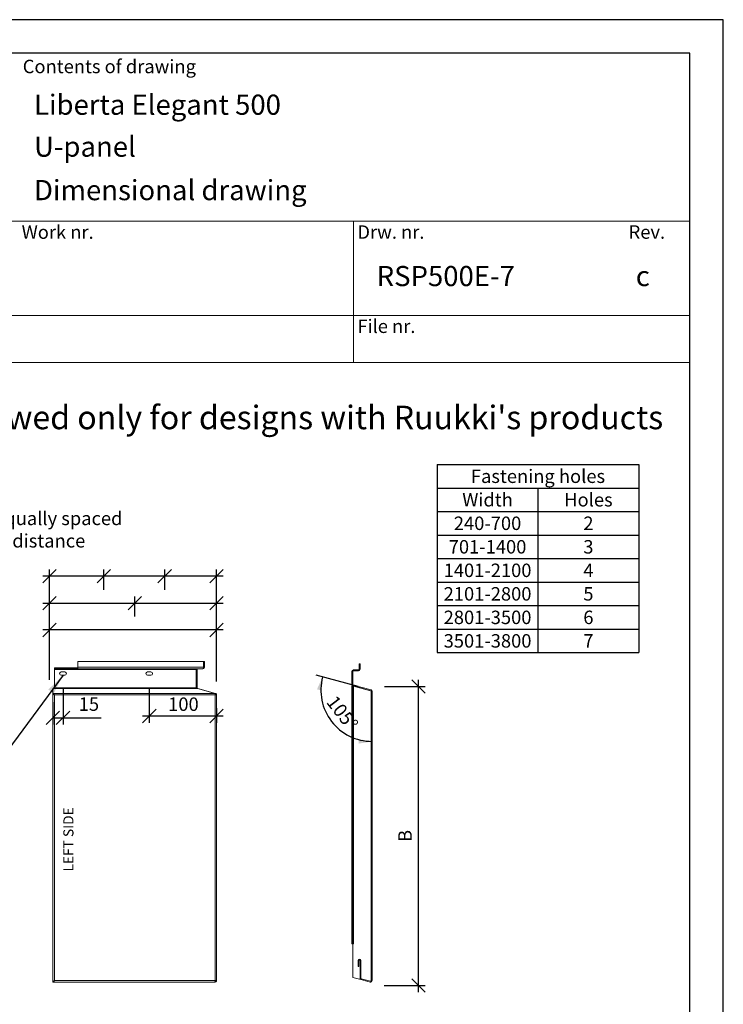
# Model space of a CAD drawing. Units: millimetres. Extents: x 0 to 16800, y 0 to 2970.
# Drawn here: x 15754 to 16800, y 1505 to 2970 of the extents above; entities that cross this region are included whole.
import ezdxf

# ---------------------------------------------------------------- set-up
doc = ezdxf.new("R2010")
doc.units = ezdxf.units.MM
doc.layers.add('a4sheet', color=2, linetype='Continuous', plot=False)
for name, color, linetype, lineweight in [('border', 2, 'Continuous', 25), ('dimensions', 6, 'Continuous', 15), ('titleBlock', 2, 'Continuous', 15), ('views', 4, 'Continuous', 15)]:
    doc.layers.add(name, color=color, linetype=linetype, lineweight=lineweight)
for name, color, linetype in [('Copyright_en', 1, 'Continuous'), ('Txt_Default_en', 1, 'Continuous'), ('Txt_info_en', 3, 'Continuous'), ('Txt_titles_en', 2, 'Continuous'), ('Txt_titles_general', 2, 'Continuous')]:
    doc.layers.add(name, color=color, linetype=linetype)
doc.styles.add('arial', font='arial.ttf')
doc.styles.add('ROMANS', font='romans')
doc.styles.get("Standard").update_dxf_attribs({"font": 'arial.ttf'})
doc.dimstyles.new('ISO-25', dxfattribs={"dimtxt": 2.5, "dimasz": 2.5, "dimexe": 1.25, "dimexo": 0.625, "dimtad": 1, "dimtxsty": 'Standard', "dimcen": 2.5, "dimadec": 0, "dimazin": 0, "dimtfac": 1, "dimtmove": 0, "dimatfit": 3, "dimfxl": 1, "dimarcsym": 0})

# ---------------------------------------------------------------- blocks, each defined once
blk = doc.blocks.new('DrawingSheet')
at = {"layer": 'a4sheet'}
blk.add_lwpolyline([(0, 0), (210, 0), (210, 297), (0, 297)], close=True, dxfattribs=at)
at = {"layer": 'border'}
blk.add_lwpolyline([(5, 5), (205, 5), (205, 292), (5, 292)], close=True, dxfattribs=at)
at = {"layer": 'titleBlock'}
for p, q in [((5, 267), (205, 267)), ((155, 267), (155, 246)), ((5, 253), (205, 253)), ((5, 246), (205, 246))]:
    blk.add_line(p, q, dxfattribs=at)
at = {"layer": 'Copyright_en', "color": 1, "insert": (5, 239.56), "char_height": 3.5, "width": 200, "attachment_point": 1}
blk.add_mtext("\\pxqc;Copyright © Rautaruukki Corporation. Allowed only for designs with Ruukki's products", dxfattribs=at)
at = {"layer": 'Txt_Default_en', "color": 1, "style": 'arial'}
for s, p in [('Contents of drawing', (105.81, 289.04)), ('Work nr.', (105.65, 264.39)), ('Drw. nr.', (155.58, 264.4)), ('Rev.', (195.92, 264.4)), ('File nr.', (155.58, 250.38))]:
    blk.add_text(s, height=2, dxfattribs=at).set_placement(p)
at = {"layer": 'Txt_titles_en', "style": 'arial'}
for tag, p in [('CONTENTS2', (107.49, 276.61)), ('CONTENTS3', (107.49, 270.14))]:
    blk.add_attdef(tag, p, '', height=3, dxfattribs=at)
at = {"layer": 'Txt_titles_general', "style": 'arial'}
for tag, p in [('CONTENTS1', (107.49, 282.85)), ('CREATED', (22.26, 261.89)), ('REVDATE', (72.26, 261.89)), ('WORKNR', (108.45, 257.35)), ('DRAWINGNR', (158.45, 257.35)), ('RV', (196.98, 257.35)), ('MODELREV', (72.26, 254.89)), ('SCALE', (22.26, 247.89)), ('BUILDING', (72.26, 247.89))]:
    blk.add_attdef(tag, p, '', height=3, dxfattribs=at)
blk = doc.blocks.new('*T19')
at = {"layer": 'Txt_info_en', "color": 0, "linetype": 'ByBlock', "lineweight": -2, "transparency": 16777216}
for p, q in [((0, 0), (300, 0)), ((0, 0), (0, -280)), ((300, 0), (300, -280)), ((0, -35), (300, -35)), ((150, -35), (150, -280)), ((0, -70), (300, -70)), ((0, -105), (300, -105)), ((0, -140), (300, -140)), ((0, -175), (300, -175)), ((0, -210), (300, -210)), ((0, -245), (300, -245)), ((0, -280), (300, -280))]:
    blk.add_line(p, q, dxfattribs=at)
at = {"layer": 'Txt_info_en', "color": 0, "transparency": 16777216, "char_height": 20, "attachment_point": 5}
for s, insert, width in [('F{\\fArial|b0|i0|c186|p34;astening holes}', (150, -17.5), 297), ('{\\fArial|b0|i0|c186|p34;Width}', (75, -52.5), 147), ('{\\fArial|b0|i0|c186|p34;Holes}', (225, -52.5), 147), ('2{\\fArial|b0|i0|c186|p34;40-700}', (75, -87.5), 147), ('{\\fArial|b0|i0|c186|p34;2', (225, -87.5), 147), ('{\\fArial|b0|i0|c186|p34;701-1400}', (75, -122.5), 147), ('{\\fArial|b0|i0|c186|p34;3', (225, -122.5), 147), ('{\\fArial|b0|i0|c186|p34;1401-2100}', (75, -157.5), 147), ('{\\fArial|b0|i0|c186|p34;4', (225, -157.5), 147), ('{\\fArial|b0|i0|c186|p34;2101-2800}', (75, -192.5), 147), ('{\\fArial|b0|i0|c186|p34;5', (225, -192.5), 147), ('{\\fArial|b0|i0|c186|p34;2801-3500}', (75, -227.5), 147), ('{\\fArial|b0|i0|c186|p34;6', (225, -227.5), 147), ('{\\fArial|b0|i0|c186|p34;3501-3800}', (75, -262.5), 147), ('{\\fArial|b0|i0|c186|p34;7', (225, -262.5), 147)]:
    blk.add_mtext(s, dxfattribs=dict(at, insert=insert, width=width))
blk = doc.blocks.new('FasteningHolesTable')
blk.add_blockref('*T19', (1674.4, 2308.1))
blk = doc.blocks.new('L500_Basic_Left')
at = {"layer": 'views'}
for p, q in [((-18, 473.8), (-19.2, 473.8)), ((-19.2, 473.8), (-19.2, 465.5)), ((-18, 465.5), (-18, 473.8)), ((-30, 462.3), (-30, 442.9)), ((-28.8, 442.9), (-28.8, 462.3)), ((-20.2, 464.5), (-27.8, 464.5)), ((-27.8, 463.3), (-20.2, 463.3)), ((-30, 440.7), (-28.8, 440.7)), ((-28.4, 440.7), (-1.9, 433.7)), ((-1.6, 434.8), (-28.1, 441.9)), ((-2.2, 433.5), (-27.8, 440.4)), ((-30, 57), (-27.8, 57)), ((-28.8, 57), (-28.8, 7)), ((-20.8, 32.2), (-20.8, 23.2)), ((-19.6, 23.2), (-19.6, 32.2)), ((-18, 32.2), (-18, 5.8)), ((-16.8, 5.8), (-16.8, 32.2)), ((-20.8, 23.2), (-19.6, 23.2)), ((-16.6, 3.8), (-28.8, 7)), ((-16.6, 3.8), (-2.8, 0.1)), ((-2.5, 1.2), (-16.1, 4.9))]:
    blk.add_line(p, q, dxfattribs=at)
for points in [[(-30, 57), (-30, 248.3), (-30, 440.7)], [(-28.8, 57), (-28.8, 248.3), (-28.8, 440.7)], [(-27.8, 57), (-27.8, 248.3), (-27.8, 440.4)], [(-1.2, 432.7), (-1.2, 248.3), (-1.2, 2.2)], [(0, 2.2), (0, 248.3), (0, 432.7)]]:
    blk.add_lwpolyline(points, dxfattribs=at)
for centre, radius, start, end in [((-27.8, 462.3), 2.2, 90, 180), ((-27.8, 462.3), 1, 90, 180), ((-20.2, 465.5), 2.2, 270, 0), ((-20.2, 465.5), 1, 270, 0), ((-27.8, 442.9), 2.2, 180, 255), ((-27.8, 442.9), 1, 180, 255), ((-2.2, 432.7), 1, 0, 75), ((-2.2, 432.7), 2.2, 0, 75), ((-18.8, 32.2), 2, 0, 180), ((-18.8, 32.2), 0.8, 0, 180), ((-15.8, 5.8), 2.2, 180, 255), ((-15.8, 5.8), 1, 180, 255), ((-2.2, 2.2), 2.2, 255, 0), ((-2.2, 2.2), 1, 255, 0)]:
    blk.add_arc(centre, radius, start, end, dxfattribs=at)
for points, knots in [([(-28.8, 440.7), (-28.8, 440.6), (-28.5, 440.5), (-28, 440.4), (-27.9, 440.4), (-27.9, 440.4), (-27.8, 440.4)], [0, 0, 0, 0, 1.350716, 1.350716, 1.350716, 1.570796, 1.570796, 1.570796, 1.570796]), ([(-1.2, 432.7), (-1.2, 432.9), (-1.5, 433.2), (-2, 433.4), (-2.1, 433.4), (-2.1, 433.5), (-2.2, 433.5)], [0, 0, 0, 0, 0.859892, 0.859892, 0.859892, 1, 1, 1, 1])]:
    blk.add_open_spline(points, degree=3, knots=knots, dxfattribs=at)
blk.add_open_spline([(-2.2, 433.5), (-1.9, 433.5), (-1.7, 433.4), (-1.4, 433.3)], degree=3, dxfattribs=at)
blk = doc.blocks.new('*D112')
at = {"layer": 'Defpoints', "color": 0, "transparency": 16777216}
for p in [(16276.1, 1977.7), (16346.7, 1977.7), (16275.6, 1532.8)]:
    blk.add_point(p, dxfattribs=at)
at = {"layer": 'dimensions', "color": 6, "lineweight": -2, "transparency": 16777216}
for p, q in [((16356.7, 1967.7), (16336.7, 1987.7)), ((16346.7, 1522.8), (16346.7, 1987.7)), ((16296.1, 1977.7), (16356.7, 1977.7)), ((16356.7, 1522.8), (16336.7, 1542.8)), ((16295.6, 1532.8), (16356.7, 1532.8))]:
    blk.add_line(p, q, dxfattribs=at)
at = {"layer": 'dimensions', "color": 2, "transparency": 16777216, "insert": (16326.7, 1755.3), "char_height": 25, "attachment_point": 5, "rotation": 90, "style": 'ROMANS'}
blk.add_mtext('{\\fArial|b0|i0|c186|p34;\\H0.8x;B}', dxfattribs=at)
blk = doc.blocks.new('*D113')
at = {"layer": 'Defpoints', "color": 0, "transparency": 16777216}
for p in [(16276.1, 1972.7), (16277.7, 1972.2), (16277.7, 1970.4), (16206.1, 1946.2), (16277.7, 1540)]:
    blk.add_point(p, dxfattribs=at)
at = {"layer": 'dimensions', "color": 6, "lineweight": -2, "transparency": 16777216}
blk.add_line((16256.8, 1977.8), (16194.5, 1994.5), dxfattribs=at)
blk.add_arc((16277.7, 1972.2), 76.2, 165, 270, dxfattribs=at)
at = {"layer": 'dimensions', "color": 6, "transparency": 16777216}
for points in [[(16195.7, 1973.5), (16202.2, 1971.8), (16204.1, 1992)], [(16257.7, 1899.3), (16257.7, 1892.7), (16277.7, 1896)]]:
    blk.add_solid(points, dxfattribs=at)
at = {"layer": 'dimensions', "color": 2, "transparency": 16777216, "insert": (16233.5, 1938.3), "char_height": 25, "attachment_point": 5, "rotation": 307.5, "style": 'ROMANS'}
blk.add_mtext('{\\fArial|b0|i0|c0|p34;\\H0.8x;105°}', dxfattribs=at)
blk = doc.blocks.new('*D124')
at = {"layer": 'Defpoints', "color": 0, "transparency": 16777216}
for p in [(15946.3, 1994.4), (16046.3, 1965.4), (16046.3, 1933.9)]:
    blk.add_point(p, dxfattribs=at)
at = {"layer": 'dimensions', "color": 6, "lineweight": -2, "transparency": 16777216}
for p, q in [((15946.3, 1974.4), (15946.3, 1923.9)), ((15936.3, 1923.9), (15956.3, 1943.9)), ((16036.3, 1923.9), (16056.3, 1943.9)), ((16046.3, 1945.4), (16046.3, 1923.9)), ((15936.3, 1933.9), (16056.3, 1933.9))]:
    blk.add_line(p, q, dxfattribs=at)
at = {"layer": 'dimensions', "color": 2, "transparency": 16777216, "insert": (15997.1, 1951.4), "char_height": 25, "attachment_point": 5, "style": 'ROMANS'}
blk.add_mtext('{\\fArial|b0|i0|c0|p34;\\H0.8x;100}', dxfattribs=at)
blk = doc.blocks.new('*D125')
at = {"layer": 'Defpoints', "color": 0, "transparency": 16777216}
for p in [(15818, 1994.4), (15803, 1974.6), (15803, 1931.1)]:
    blk.add_point(p, dxfattribs=at)
at = {"layer": 'dimensions', "color": 6, "lineweight": -2, "transparency": 16777216}
for p, q in [((15818, 1974.4), (15818, 1921.1)), ((15803, 1954.6), (15803, 1921.1)), ((15793, 1921.1), (15813, 1941.1)), ((15808, 1921.1), (15828, 1941.1)), ((15803, 1931.1), (15828, 1931.1)), ((15818, 1931.1), (15874.9, 1931.1))]:
    blk.add_line(p, q, dxfattribs=at)
at = {"layer": 'dimensions', "color": 2, "transparency": 16777216, "insert": (15856.5, 1951.5), "char_height": 25, "attachment_point": 5, "style": 'ROMANS'}
blk.add_mtext('{\\fArial|b0|i0|c0|p34;\\H0.8x;15}', dxfattribs=at)
blk = doc.blocks.new('*D134')
at = {"layer": 'Defpoints', "color": 0, "transparency": 16777216}
for p in [(15798, 2141.8), (15798, 1967.5), (16046.3, 1965.4)]:
    blk.add_point(p, dxfattribs=at)
at = {"layer": 'dimensions', "color": 6, "lineweight": -2, "transparency": 16777216}
for p, q in [((15788, 2131.8), (15808, 2151.8)), ((16056.3, 2141.8), (15788, 2141.8)), ((15798, 1987.5), (15798, 2151.8)), ((16036.3, 2131.8), (16056.3, 2151.8)), ((16046.3, 1985.4), (16046.3, 2151.8))]:
    blk.add_line(p, q, dxfattribs=at)
blk = doc.blocks.new('*D135')
at = {"layer": 'Defpoints', "color": 0, "transparency": 16777216}
for p in [(16046.3, 2101.8), (15798, 1967.5), (16046.3, 1965.4)]:
    blk.add_point(p, dxfattribs=at)
at = {"layer": 'dimensions', "color": 6, "lineweight": -2, "transparency": 16777216}
for p, q in [((15788, 2091.8), (15808, 2111.8)), ((15798, 1987.5), (15798, 2111.8)), ((16036.3, 2091.8), (16056.3, 2111.8)), ((16046.3, 1985.4), (16046.3, 2111.8)), ((15788, 2101.8), (16056.3, 2101.8))]:
    blk.add_line(p, q, dxfattribs=at)
blk = doc.blocks.new('*D136')
at = {"layer": 'Defpoints', "color": 0, "transparency": 16777216}
for p in [(16046.3, 2101.8), (15924.7, 2061.8), (16046.3, 1965.4)]:
    blk.add_point(p, dxfattribs=at)
at = {"layer": 'dimensions', "color": 6, "lineweight": -2, "transparency": 16777216}
for p, q in [((15914.7, 2091.8), (15934.7, 2111.8)), ((15924.7, 2081.8), (15924.7, 2111.8)), ((16036.3, 2091.8), (16056.3, 2111.8)), ((16046.3, 1985.4), (16046.3, 2111.8)), ((15914.7, 2101.8), (16056.3, 2101.8))]:
    blk.add_line(p, q, dxfattribs=at)
blk = doc.blocks.new('*D137')
at = {"layer": 'Defpoints', "color": 0, "transparency": 16777216}
for p in [(15798, 2061.8), (15798, 1967.5), (16046.3, 1965.4)]:
    blk.add_point(p, dxfattribs=at)
at = {"layer": 'dimensions', "color": 6, "lineweight": -2, "transparency": 16777216}
for p, q in [((15788, 2051.8), (15808, 2071.8)), ((15798, 1987.5), (15798, 2071.8)), ((16036.3, 2051.8), (16056.3, 2071.8)), ((16046.3, 1985.4), (16046.3, 2071.8)), ((16056.3, 2061.8), (15788, 2061.8))]:
    blk.add_line(p, q, dxfattribs=at)
blk = doc.blocks.new('*D138')
at = {"layer": 'Defpoints', "color": 0, "transparency": 16777216}
for p in [(15878.7, 2141.8), (15878.7, 2101.8), (15969.2, 2101.8)]:
    blk.add_point(p, dxfattribs=at)
at = {"layer": 'dimensions', "color": 6, "lineweight": -2, "transparency": 16777216}
for p, q in [((15868.7, 2131.8), (15888.7, 2151.8)), ((15979.2, 2141.8), (15868.7, 2141.8)), ((15878.7, 2121.8), (15878.7, 2151.8)), ((15959.2, 2131.8), (15979.2, 2151.8)), ((15969.2, 2121.8), (15969.2, 2151.8))]:
    blk.add_line(p, q, dxfattribs=at)
blk = doc.blocks.new('L500_Upanel_left')
at = {"layer": 'views'}
for p, q in [((37.2, 468.7), (37.2, 477)), ((37.2, 477), (223.9, 477)), ((223.9, 477), (223.9, 468.7)), ((224, 468.7), (224, 477)), ((224, 477), (225.2, 477)), ((225.2, 468.7), (225.2, 477)), ((37.2, 467.7), (2.2, 467.7)), ((2.2, 466.5), (2.2, 467.7)), ((37.2, 466.5), (2.2, 466.5)), ((2.2, 465.5), (2.2, 466.5)), ((213.2, 465.5), (2.2, 465.5)), ((2.2, 465.5), (2.2, 437.9)), ((12.5, 461.7), (17.5, 461.7)), ((17.5, 456.7), (12.5, 456.7)), ((37.2, 468.7), (223.9, 468.7)), ((37.2, 468.7), (37.2, 466.5)), ((37.2, 466.5), (37.2, 467.7)), ((37.2, 467.7), (37.2, 467.7)), ((222.9, 466.5), (37.2, 466.5)), ((37.2, 466.5), (37.2, 466.5)), ((140.8, 461.7), (145.8, 461.7)), ((145.8, 456.7), (140.8, 456.7)), ((213.2, 465.5), (213.2, 437.9)), ((214.5, 465.5), (213.3, 465.5)), ((213.3, 465.5), (213.3, 437.9)), ((214.5, 437.9), (214.5, 465.5)), ((222.9, 466.5), (223, 466.5)), ((223, 466.5), (223, 466.5)), ((224, 468.7), (225.2, 468.7)), ((0, 429.8), (0, 436.9)), ((2.2, 436.9), (0, 436.9)), ((0, 428.7), (0, 429.8)), ((0, 429.8), (241.2, 429.8)), ((0, 428.7), (0, 428.6)), ((0, 0), (0, 428.6)), ((0.2, 428.6), (0, 428.6)), ((0.6, 428.6), (0.2, 428.6)), ((2.2, 437.9), (213.2, 437.9)), ((2.2, 437.9), (2.2, 436.9)), ((2.2, 436.9), (214.8, 436.9)), ((2.2, 436.9), (2.2, 436.9)), ((2.2, 427.7), (2.2, 2.3)), ((241.1, 427.7), (2.2, 427.7)), ((214.5, 437.9), (213.3, 437.9)), ((214.8, 436.9), (241.2, 429.8)), ((215.2, 436.8), (215.3, 436.9)), ((241.7, 429.8), (215.3, 436.9)), ((241.1, 2.3), (241.1, 427.7)), ((241.1, 427.7), (243.3, 427.7)), ((241.2, 428.7), (241.2, 429.8)), ((241.4, 428.7), (241.2, 428.7)), ((241.4, 428.7), (241.7, 429.8)), ((241.4, 428.7), (241.4, 428.7)), ((243.3, 427.7), (243.3, 2.3)), ((1.2, 0), (0, 0)), ((1.2, 0.1), (241, 0.1)), ((1.4, 0.9), (1.4, 0.2)), ((1.6, 1.3), (1.6, 1.3)), ((2.2, 2.3), (241.1, 2.3)), ((243.3, 2.3), (241.1, 2.3)), ((241.1, 1.3), (241.1, 0.1)), ((241.1, 0.1), (241.1, 0.1))]:
    blk.add_line(p, q, dxfattribs=at)
for centre, radius, start, end in [((12.5, 459.2), 2.5, 90, 270), ((17.5, 459.2), 2.5, 270, 90), ((140.8, 459.2), 2.5, 90, 270), ((145.8, 459.2), 2.5, 270, 90), ((215.5, 465.5), 2.2, 169.7169, 180), ((223, 468.7), 1, 325.5912, 0), ((215.5, 437.9), 2.2, 180, 190.2831), ((241.1, 2.3), 2.2, 266.4595, 270)]:
    blk.add_arc(centre, radius, start, end, dxfattribs=at)
for points, knots in [([(215.4, 466.5), (214.5, 466.5), (213.7, 466.3), (213.4, 465.9), (213.2, 465.8), (213.2, 465.6), (213.2, 465.5)], [1.570796, 1.570796, 1.570796, 1.570796, 2.729069, 2.729069, 2.729069, 3.141593, 3.141593, 3.141593, 3.141593]), ([(215.5, 466.5), (215.1, 466.5), (214.8, 466.3), (214.6, 465.9), (214.5, 465.8), (214.5, 465.6), (214.5, 465.5)], [1.570796, 1.570796, 1.570796, 1.570796, 2.729069, 2.729069, 2.729069, 3.141593, 3.141593, 3.141593, 3.141593]), ([(223.9, 468.7), (223.9, 467.9), (223.7, 467.1), (223.3, 466.8), (223.2, 466.6), (223, 466.5), (222.9, 466.5)], [-3.141593, -3.141593, -3.141593, -3.141593, -2.04607, -2.04607, -2.04607, -1.570796, -1.570796, -1.570796, -1.570796]), ([(223, 466.5), (223.8, 466.5), (224.6, 467), (225, 467.7), (225.1, 468), (225.2, 468.4), (225.2, 468.7)], [1.570796, 1.570796, 1.570796, 1.570796, 2.666319, 2.666319, 2.666319, 3.141593, 3.141593, 3.141593, 3.141593]), ([(0, 428.7), (0, 428.9), (0, 429.2), (0.1, 429.5), (0.1, 429.7), (0.1, 429.8)], [-0.1029937, -0.1029937, -0.1029937, -0.1029937, -0.0425612, -0.0425612, 0, 0, 0, 0]), ([(0.1, 429.8), (0.7, 429.6), (1.3, 428.9), (1.9, 428.2), (2, 428), (2.1, 427.9), (2.2, 427.7)], [-0.9446602, -0.9446602, -0.9446602, -0.9446602, -0.1567781, -0.1567781, -0.1567781, 0, 0, 0, 0]), ([(0.1, 428.4), (0.3, 428.2), (0.7, 428.1), (1.2, 428), (1.5, 427.9), (1.9, 427.8), (2.2, 427.7)], [-0.7728988, -0.7728988, -0.7728988, -0.7728988, -0.2939453, -0.2939453, -0.2939453, 0, 0, 0, 0]), ([(0.1, 428.4), (0.4, 428.3), (0.6, 428.3), (1, 428.2), (1.2, 428.2), (1.5, 428.1), (1.7, 428), (1.9, 427.9), (2.1, 427.8), (2.2, 427.7)], [-0.2202639, -0.2202639, -0.2202639, -0.2202639, -0.1501634, -0.1501634, -0.0907105, -0.0907105, -0.0467672, -0.0467672, 0, 0, 0, 0]), ([(213.2, 437.9), (213.2, 437.5), (213.7, 437.2), (214.4, 437), (214.6, 437), (214.7, 436.9), (214.8, 436.9)], [-3.141593, -3.141593, -3.141593, -3.141593, -2.012828, -2.012828, -2.012828, -1.832596, -1.832596, -1.832596, -1.832596]), ([(215.3, 436.9), (214.9, 437), (214.6, 437.3), (214.5, 437.7), (214.5, 437.8), (214.5, 437.8), (214.5, 437.9)], [1.832596, 1.832596, 1.832596, 1.832596, 2.96136, 2.96136, 2.96136, 3.141593, 3.141593, 3.141593, 3.141593]), ([(241.2, 429.8), (241.2, 429.6), (241.2, 429), (241.1, 428.2), (241.1, 428), (241.1, 427.9), (241.1, 427.7)], [0, 0, 0, 0, 1.103775, 1.103775, 1.103775, 1.308997, 1.308997, 1.308997, 1.308997]), ([(243.1, 428.7), (242.8, 428.7), (242.6, 428.7), (242.1, 428.7), (242, 428.7), (241.6, 428.7), (241.5, 428.7), (241.4, 428.7)], [-0.1717481, -0.1717481, -0.1717481, -0.1717481, -0.0957405, -0.0957405, -0.0395224, -0.0395224, 0, 0, 0, 0]), ([(0, 0), (0, 0.5), (0.5, 1.1), (1.2, 1.6), (1.5, 1.8), (1.9, 2.1), (2.2, 2.3)], [-1, -1, -1, -1, -0.293945, -0.293945, -0.293945, 0, 0, 0, 0]), ([(2.2, 2.3), (1.7, 1.6), (1.3, 1), (1.2, 0.3), (1.2, 0.2), (1.2, 0.1), (1.2, 0)], [0, 0, 0, 0, 0.859892, 0.859892, 0.859892, 1, 1, 1, 1]), ([(2.2, 2.3), (2, 1.8), (1.8, 1.4), (1.6, 1.3), (1.6, 1.3), (1.6, 1.3), (1.6, 1.3)], [0, 0, 0, 0, 0.7412552, 0.7412552, 0.7412552, 0.790369, 0.790369, 0.790369, 0.790369]), ([(1.7, 0.3), (1.7, 0.5), (1.7, 0.8), (1.8, 1.3), (1.9, 1.4), (2, 1.7), (2, 1.8), (2.1, 2.1), (2.2, 2.2), (2.2, 2.3)], [-0.2115191, -0.2115191, -0.2115191, -0.2115191, -0.1294932, -0.1294932, -0.0732557, -0.0732557, -0.0355726, -0.0355726, 0, 0, 0, 0]), ([(1.7, 0.3), (1.8, 0.4), (1.8, 0.6), (1.9, 0.8), (2, 1.2), (2.1, 1.8), (2.2, 2.3)], [-0.6380077, -0.6380077, -0.6380077, -0.6380077, -0.3913578, -0.3913578, -0.3913578, 0, 0, 0, 0]), ([(241.1, 2.3), (241.1, 1.5), (241.1, 0.7), (241, 0.3), (241, 0.2), (241, 0.1), (241, 0.1)], [0, 0, 0, 0, 1.109068, 1.109068, 1.109068, 1.570796, 1.570796, 1.570796, 1.570796]), ([(242.1, 2.3), (242.1, 1.8), (241.8, 1.4), (241.3, 1.3), (241.3, 1.3), (241.3, 1.3), (241.3, 1.3)], [0, 0, 0, 0, 1.347358, 1.347358, 1.347358, 1.440719, 1.440719, 1.440719, 1.440719]), ([(241.3, 1.3), (241.3, 1.3), (241.4, 1.3), (241.6, 1.3), (241.7, 1.3), (242, 1.3), (242.2, 1.3), (242.6, 1.3), (242.9, 1.3), (243.1, 1.3)], [-0.1794709, -0.1794709, -0.1794709, -0.1794709, -0.1546438, -0.1546438, -0.1250211, -0.1250211, -0.0659296, -0.0659296, 0, 0, 0, 0])]:
    blk.add_open_spline(points, degree=3, knots=knots, dxfattribs=at)
for points in [[(0, 429.8), (0, 429.8), (0.1, 429.8), (0.1, 429.8)], [(0, 428.7), (0, 428.7), (0, 428.7), (0, 428.7)], [(2.2, 427.7), (1.5, 428.2), (0.7, 428.6), (0, 428.7)], [(0, 428.6), (0, 428.5), (0, 428.4), (0.1, 428.4)], [(2.2, 427.7), (2, 427.9), (1.7, 428), (1.5, 428.1)], [(241.1, 427.7), (241.2, 428.2), (241.2, 428.6), (241.2, 428.7)], [(242.1, 427.7), (242.1, 428.2), (241.8, 428.6), (241.4, 428.7)], [(243.1, 428.7), (242.8, 429.3), (242.3, 429.7), (241.7, 429.8)], [(243.3, 427.7), (243.3, 428.1), (243.2, 428.4), (243.1, 428.7)], [(1.4, 0.2), (1.5, 0), (1.6, 0.1), (1.7, 0.3)], [(241.1, 0.1), (241.1, 0.1), (241, 0.1), (241, 0.1)], [(241.1, 1.3), (241.1, 1.3), (241.1, 1.3), (241.1, 1.3)], [(241.3, 1.3), (241.2, 1.3), (241.2, 1.3), (241.1, 1.3)], [(241.1, 0.1), (241.2, 0.1), (241.2, 0.1), (241.3, 0.1)], [(241.3, 0.1), (241.2, 0.1), (241.2, 0.1), (241.1, 0.1)], [(241.3, 0.1), (242, 0.1), (242.7, 0.6), (243.1, 1.3)], [(243.1, 1.3), (243.2, 1.6), (243.3, 1.9), (243.3, 2.3)]]:
    blk.add_open_spline(points, degree=3, dxfattribs=at)

msp = doc.modelspace()

# ---------------------------------------------------------------- block references
at = {"layer": 'titleBlock'}
ref = msp.add_blockref('DrawingSheet', (14700, 0), dxfattribs=dict(at, xscale=10, yscale=10, zscale=10))
ref.add_attrib('RV', 'c', (16669.8, 2573.5), dxfattribs={"layer": 'Txt_titles_general', "height": 30, "style": 'arial'})
ref.add_attrib('DRAWINGNR', 'RSP500E-7', (16284.5, 2573.5), dxfattribs={"layer": 'Txt_titles_general', "height": 30, "style": 'arial'})
ref.add_attrib('CONTENTS3', 'Dimensional drawing', (15774.9, 2701.4), dxfattribs={"layer": 'Txt_titles_en', "height": 30, "style": 'arial'})
ref.add_attrib('CONTENTS2', 'U-panel', (15774.9, 2766.1), dxfattribs={"layer": 'Txt_titles_en', "height": 30, "style": 'arial'})
ref.add_attrib('CONTENTS1', 'Liberta Elegant 500', (15774.9, 2828.5), dxfattribs={"layer": 'Txt_titles_general', "height": 30, "style": 'arial'})
at = {"layer": 'Txt_titles_general'}
msp.add_blockref('FasteningHolesTable', (14700, 0), dxfattribs=at)
at = {"layer": 'views'}
for name, p in [('L500_Upanel_left', (15803, 1537.7)), ('L500_Basic_Left', (16277.7, 1537.8))]:
    msp.add_blockref(name, p, dxfattribs=at)

# ---------------------------------------------------------------- texts
at = {"layer": 'Txt_info_en', "color": 3, "insert": (15265, 2237.9), "char_height": 20, "width": 661.902, "attachment_point": 1, "style": 'ROMANS'}
msp.add_mtext('{\\fArial|b0|i0|c186|p34;Fastening holes according to table, equally spaced\\P\\pxqc;or order-specific fastening hole distance\\fArial|b0|i0|c0|p34; }', dxfattribs=at)
at = {"layer": 'Txt_info_en', "color": 13, "insert": (15818.5, 1750.2), "char_height": 15, "width": 146.495, "attachment_point": 2, "rotation": 90, "style": 'ROMANS'}
msp.add_mtext('{\\fArial|b0|i0|c0|p34;LEFT SIDE}', dxfattribs=at)

# ---------------------------------------------------------------- dimensions: what is measured, and where the dimension line sits
at = {"layer": 'dimensions'}
for base, p1, p2, angle, text, picture, middle in [((15798, 2141.8), (16046.3, 1965.4), (15798, 1967.5), 180, ' ', '*D134', (15922.2, 2141.8)), ((15878.7, 2141.8), (15969.2, 2101.8), (15878.7, 2101.8), 180, ' ', '*D138', (15924, 2141.8)), ((16346.7, 1977.7), (16275.6, 1532.8), (16276.1, 1977.7), 270, '{\\fArial|b0|i0|c186|p34;\\H0.8x;B}', '*D112', (16326.7, 1755.3))]:
    dim = msp.add_linear_dim(base=base, p1=p1, p2=p2, angle=angle, text=text, dimstyle='ISO-25', override={"dimscale": 10, "dimasz": 3, "dimexe": 1, "dimexo": 2, "dimgap": 0.5, "dimtad": 0, "dimdec": 0, "dimtxsty": 'ROMANS', "dimtsz": 1, "dimdle": 1, "dimclrd": 6, "dimclre": 6, "dimclrt": 2, "dimtix": 1, "dimtmove": 2, "dimtvp": 1}, dxfattribs=at)
    dim.commit()
    dim.dimension.update_dxf_attribs({"geometry": picture, "text_midpoint": middle})
for base, p1, p2, text, override, picture, middle in [((16046.3, 2101.8), (15798, 1967.5), (16046.3, 1965.4), ' ', {"dimscale": 10, "dimasz": 3, "dimexe": 1, "dimexo": 2, "dimgap": 0.5, "dimtad": 0, "dimdec": 0, "dimtxsty": 'ROMANS', "dimtsz": 1, "dimdle": 1, "dimclrd": 6, "dimclre": 6, "dimclrt": 2, "dimtix": 1, "dimtmove": 2, "dimtvp": 1}, '*D135', (15898.8, 2101.8)), ((15803, 1931.1), (15818, 1994.4), (15803, 1974.6), '{\\fArial|b0|i0|c0|p34;\\H0.8x;<>}', {"dimscale": 10, "dimasz": 3, "dimexe": 1, "dimexo": 2, "dimgap": 0.5, "dimtad": 0, "dimdec": 0, "dimtxsty": 'ROMANS', "dimtsz": 1, "dimdle": 1, "dimclrd": 6, "dimclre": 6, "dimclrt": 2, "dimtix": 1, "dimtvp": 1}, '*D125', (15856.5, 1931.1)), ((16046.3, 1933.9), (15946.3, 1994.4), (16046.3, 1965.4), '{\\fArial|b0|i0|c0|p34;\\H0.8x;<>}', {"dimscale": 10, "dimasz": 3, "dimexe": 1, "dimexo": 2, "dimgap": 0.5, "dimtad": 0, "dimdec": 0, "dimtxsty": 'ROMANS', "dimtsz": 1, "dimdle": 1, "dimclrd": 6, "dimclre": 6, "dimclrt": 2, "dimtix": 1, "dimtmove": 2, "dimtvp": 1}, '*D124', (15997.1, 1951.4))]:
    dim = msp.add_linear_dim(base=base, p1=p1, p2=p2, text=text, dimstyle='ISO-25', override=override, dxfattribs=at)
    dim.commit()
    dim.dimension.update_dxf_attribs({"geometry": picture, "text_midpoint": middle, "dimtype": 160})
for base, p1, p2, picture, middle in [((16046.3, 2101.8), (15924.7, 2061.8), (16046.3, 1965.4), '*D136', (15985.5, 2101.8)), ((15798, 2061.8), (16046.3, 1965.4), (15798, 1967.5), '*D137', (15922.2, 2061.8))]:
    dim = msp.add_linear_dim(base=base, p1=p1, p2=p2, text=' ', dimstyle='ISO-25', override={"dimscale": 10, "dimasz": 3, "dimexe": 1, "dimexo": 2, "dimgap": 0.5, "dimtad": 0, "dimdec": 0, "dimtxsty": 'ROMANS', "dimtsz": 1, "dimdle": 1, "dimclrd": 6, "dimclre": 6, "dimclrt": 2, "dimtix": 1, "dimtmove": 2, "dimtvp": 1}, dxfattribs=at)
    dim.commit()
    dim.dimension.update_dxf_attribs({"geometry": picture, "text_midpoint": middle})
dim = msp.add_angular_dim_2l(base=(16206.123, 1946.1605), line1=((16277.7496, 1540.041), (16277.7496, 1970.4244)), line2=((16277.7496, 1972.2305), (16276.119, 1972.6674)), text='{\\fArial|b0|i0|c0|p34;\\H0.8x;<>}', dimstyle='ISO-25', override={"dimscale": 10, "dimasz": 3, "dimexe": 1, "dimexo": 2, "dimgap": 0.5, "dimtad": 0, "dimdec": 0, "dimtxsty": 'ROMANS', "dimtsz": 1, "dimdle": 1, "dimclrd": 6, "dimclre": 6, "dimclrt": 2, "dimtix": 1, "dimtmove": 2, "dimtvp": 1}, dxfattribs=at)
dim.commit()
dim.dimension.update_dxf_attribs({"geometry": '*D113', "text_midpoint": (16233.4801, 1938.2612)})

# ---------------------------------------------------------------- leaders
msp.add_leader([(15818, 1994.4), (15697.6, 1831.1)], dimstyle='ISO-25', override={"dimscale": 10, "dimasz": 3, "dimexe": 1, "dimexo": 2, "dimgap": 0.5, "dimtad": 0, "dimdec": 0, "dimtxsty": 'ROMANS', "dimtsz": 1, "dimdle": 1, "dimclrd": 6, "dimclre": 6, "dimclrt": 2, "dimtix": 1, "dimtmove": 2, "dimtvp": 1}, dxfattribs=at)

doc.saveas('drawing.dxf')
